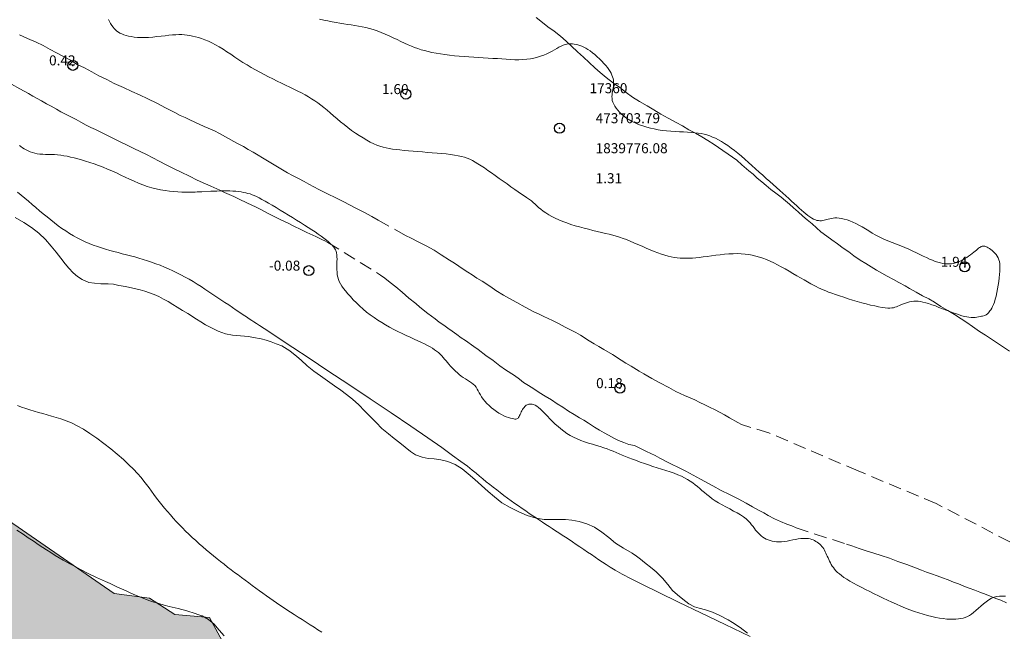
# Model space of a CAD drawing. Extents: x 472702 to 473952, y 1839380 to 1840190.
# Drawn here: x 473650 to 473748, y 1839726 to 1839787 of the extents above; entities that cross this region are included whole.
import ezdxf

# ---------------------------------------------------------------- set-up
doc = ezdxf.new("R2010")
doc.units = 0
doc.header["$MEASUREMENT"] = 0
doc.header["$PDMODE"] = 32
doc.header["$PDSIZE"] = -0.37
doc.linetypes.add('DASHED', pattern=[19.05, 12.7, -6.35])
for name, color, linetype in [('1TODAS1K', 7, 'Continuous'), ('ARBOLES', 90, 'Continuous'), ('COTA FOTOGRAMETRICA', 10, 'Continuous'), ('CURVA INTERMEDIA', 17, 'Continuous'), ('CURVA MAESTRA', 17, 'Continuous'), ('PUNTO DE CONTROL', 12, 'Continuous'), ('RIO', 7, 'Continuous'), ('TERRACERIA', 7, 'Continuous')]:
    doc.layers.add(name, color=color, linetype=linetype)
doc.styles.add('WMF-Times New Roman0', font='TIMES.TTF')
doc.linetypes.add('ZIGZAG', pattern='A,0.00254,-5.08,[131,ltypeshp.shx,S=5.08,R=0,X=-5.08,Y=0],-10.16,[131,ltypeshp.shx,S=5.08,R=180,X=5.08,Y=0],-5.08', length=20.32254)

msp = doc.modelspace()

# ---------------------------------------------------------------- hatches: boundary and pattern name
at = {"linetype": 'Continuous'}
msp.add_hatch(color=131, dxfattribs=at).paths.add_polyline_path([(473472.645, 1840153.636), (473449.75, 1840129.577), (473444.861, 1840118.349), (473440.866, 1840103.306), (473438.484, 1840097.917), (473437.618, 1840089.114), (473435.135, 1840084.89), (473428.278, 1840077.905), (473426.543, 1840072.763), (473423.561, 1840067.377), (473423.41, 1840060.97), (473418.282, 1840053.781), (473419.252, 1840046.574), (473418.495, 1840041.186), (473416.022, 1840036.244), (473411.966, 1840032.232), (473413.321, 1840023.821), (473413.089, 1840020.536), (473406.35, 1840003.757), (473401.13, 1839994.706), (473395.191, 1839978.969), (473392.244, 1839952.281), (473390.199, 1839945.966), (473392.52, 1839935.171), (473391.87, 1839926.884), (473392.53, 1839922.572), (473396.079, 1839905.945), (473398.644, 1839887.064), (473404.94, 1839871.991), (473417.516, 1839854.555), (473426.248, 1839845.68), (473436.015, 1839833.446), (473441.639, 1839828.05), (473451.096, 1839821.318), (473460.23, 1839812.264), (473464.258, 1839809.734), (473466.72, 1839809.251), (473469.334, 1839811.007), (473470.666, 1839814.904), (473471.75, 1839815.875), (473481.527, 1839815.577), (473523.644, 1839805.14), (473546.161, 1839788.506), (473556.951, 1839777.898), (473585.044, 1839758.224), (473597.454, 1839748.446), (473633.512, 1839727.77), (473637.63, 1839724.587), (473647.28, 1839717.622), (473671.755, 1839704.012), (473689.529, 1839692.145), (473712.815, 1839685.904), (473722.353, 1839680.563), (473728.456, 1839680.566), (473731.062, 1839679.719), (473740.591, 1839671.796), (473750.115, 1839668.945), (473754.532, 1839665.883), (473758.761, 1839661.597), (473765.053, 1839659.215), (473771.553, 1839653.311), (473777.151, 1839649.947), (473787.894, 1839647.467), (473790.323, 1839646.45), (473790.323, 1839665.538), (473788.738, 1839665.887), (473781.728, 1839669.449), (473778.977, 1839669.161), (473776.271, 1839667.142), (473771.116, 1839668.555), (473769.095, 1839669.96), (473767.558, 1839672.659), (473763.109, 1839673.649), (473760.915, 1839675.007), (473759.068, 1839679.047), (473757.408, 1839680.722), (473746.694, 1839686.667), (473741.439, 1839688.467), (473736.14, 1839687.947), (473731.968, 1839689.107), (473730.106, 1839690.757), (473729.159, 1839695.607), (473727.633, 1839697.288), (473724.783, 1839697.667), (473722.688, 1839695.732), (473720.147, 1839694.739), (473717.214, 1839695.299), (473710.313, 1839700.477), (473705.693, 1839701.575), (473702.741, 1839703.303), (473700.961, 1839705.373), (473699.199, 1839709.662), (473694.341, 1839710.248), (473688.136, 1839714.649), (473683.954, 1839715.954), (473674.393, 1839720.782), (473671.175, 1839722.872), (473668.851, 1839727.168), (473665.381, 1839727.48), (473662.831, 1839729.115), (473659.319, 1839729.59), (473648.747, 1839736.873), (473645.762, 1839740.059), (473640.522, 1839741.281), (473637.271, 1839746.335), (473632.182, 1839750.877), (473610.945, 1839762.416), (473598.434, 1839772.022), (473590.374, 1839776.542), (473580.075, 1839786.605), (473559.787, 1839798.967), (473544.559, 1839811.468), (473486.767, 1839835.473), (473473.345, 1839843.905), (473466.834, 1839845.228), (473457.628, 1839844.381), (473452.2, 1839844.711), (473446.454, 1839846.094), (473441.698, 1839848.372), (473434.43, 1839855.692), (473421.169, 1839866.43), (473412.971, 1839878.797), (473410.783, 1839883.1), (473407.921, 1839893.871), (473405.555, 1839907.452), (473406.132, 1839916.937), (473403.951, 1839925.47), (473404.901, 1839933.386), (473407.252, 1839940.991), (473407.396, 1839957.218), (473409.997, 1839967.818), (473410.346, 1839978.605), (473411.996, 1839983.44), (473415.492, 1839987.936), (473423.81, 1840008.517), (473427.401, 1840037.455), (473434.122, 1840064.411), (473436.91, 1840070.36), (473443.458, 1840078.806), (473446.48, 1840081.217), (473448.833, 1840085.263), (473458.76, 1840108.695), (473461.769, 1840124.383), (473466.255, 1840128.944), (473470.719, 1840137.875), (473475.259, 1840142.995), (473481.912, 1840146.423), (473486.599, 1840147.85), (473491.862, 1840148.105), (473498.786, 1840146.745), (473507.937, 1840141.601), (473511.955, 1840137.379), (473514.523, 1840132.856), (473520.61, 1840115.284), (473520.554, 1840105.498), (473521.388, 1840101.348), (473526.533, 1840094.888), (473541.155, 1840085.132), (473547.178, 1840082.702), (473562.213, 1840079.165), (473573.842, 1840079.605), (473582.61, 1840078.885), (473586.278, 1840079.434), (473604.69, 1840086.247), (473613.281, 1840088.401), (473624.478, 1840093.784), (473628.133, 1840094.124), (473629.974, 1840092.841), (473632.3, 1840088.832), (473632.626, 1840078.541), (473644.478, 1840062.897), (473652.732, 1840053.852), (473658.437, 1840049.093), (473669.119, 1840043.603), (473676.777, 1840037.88), (473684.659, 1840034.846), (473688.548, 1840034.697), (473693.529, 1840036.932), (473696.98, 1840037.463), (473716.35, 1840034.851), (473731.839, 1840032.935), (473744.225, 1840032.775), (473762.02, 1840034.119), (473771.311, 1840037.622), (473778.321, 1840042.305), (473781.696, 1840045.503), (473789.922, 1840060.108), (473790.323, 1840060.473), (473790.323, 1840079.217), (473788.068, 1840075.142), (473782.584, 1840069.469), (473777.356, 1840061.844), (473773.846, 1840058.635), (473757.486, 1840050.45), (473751.717, 1840049.446), (473737.724, 1840050.235), (473726.143, 1840047.21), (473717.922, 1840046.614), (473697.632, 1840048.101), (473687.294, 1840050.476), (473675.003, 1840054.769), (473662.506, 1840060.808), (473653.107, 1840067.545), (473650.483, 1840070.225), (473645.187, 1840079.77), (473643.295, 1840083.696), (473643.704, 1840090.091), (473645.312, 1840095.48), (473647.389, 1840098.64), (473652.109, 1840102.981), (473663.493, 1840108.848), (473675.75, 1840120.946), (473682.859, 1840129.688), (473688.141, 1840139.838), (473689.587, 1840144.472), (473691.192, 1840153.636), (473681.043, 1840153.636), (473681.007, 1840153.367), (473674.732, 1840139.309), (473666.658, 1840129.971), (473657.975, 1840122.242), (473652.372, 1840119.138), (473648.477, 1840115.525), (473624.053, 1840110.896), (473619.79, 1840109.021), (473611.728, 1840103.229), (473601.634, 1840099.106), (473591.806, 1840092.611), (473577.069, 1840087.929), (473564.368, 1840087.96), (473558.863, 1840089.026), (473552.347, 1840088.056), (473543.314, 1840090.962), (473532.968, 1840097.764), (473529.06, 1840106.181), (473529.243, 1840112.262), (473530.096, 1840121.606), (473524.203, 1840133.824), (473505.971, 1840153.636)])

# ---------------------------------------------------------------- linework, layer by layer
at = {"layer": 'ARBOLES', "color": 3, "linetype": 'ZIGZAG', "lineweight": 9, "ltscale": 0.05}
for points in [[(473748.746, 1839753.8), (473748.147, 1839754.192), (473747.553, 1839754.588), (473746.962, 1839754.995), (473746.347, 1839755.39), (473745.766, 1839755.767), (473745.05, 1839756.272), (473744.49, 1839756.651), (473743.921, 1839757.037), (473743.245, 1839757.471), (473742.598, 1839757.866), (473741.9, 1839758.272), (473741.258, 1839758.688), (473740.69, 1839759.026), (473740.076, 1839759.341), (473739.422, 1839759.701), (473738.769, 1839760.061), (473738.334, 1839760.315), (473737.705, 1839760.664), (473737.158, 1839760.972), (473736.526, 1839761.306), (473736, 1839761.583), (473735.48, 1839761.89), (473734.939, 1839762.229), (473734.405, 1839762.571), (473733.831, 1839762.905), (473733.213, 1839763.311), (473732.694, 1839763.735), (473732.143, 1839764.102), (473731.563, 1839764.511), (473731.006, 1839764.932), (473730.497, 1839765.296), (473729.912, 1839765.738), (473729.472, 1839766.131), (473729.045, 1839766.533), (473728.542, 1839766.932), (473728.09, 1839767.291), (473727.632, 1839767.724), (473727.19, 1839768.134), (473726.786, 1839768.493), (473726.362, 1839768.83), (473725.949, 1839769.197), (473725.404, 1839769.594), (473724.896, 1839769.969), (473724.443, 1839770.348), (473724.005, 1839770.72), (473723.549, 1839771.084), (473723.129, 1839771.473), (473722.699, 1839771.806), (473722.02, 1839772.421), (473721.512, 1839772.901), (473719.265, 1839774.456), (473718.614, 1839774.852), (473718.021, 1839775.227), (473717.374, 1839775.591), (473716.722, 1839775.929), (473716.079, 1839776.319), (473715.453, 1839776.657), (473714.643, 1839777.085), (473713.92, 1839777.5), (473713.238, 1839777.903), (473712.548, 1839778.323), (473711.807, 1839778.753), (473711.082, 1839779.185), (473710.448, 1839779.647), (473709.82, 1839780.14), (473709.201, 1839780.595), (473708.464, 1839781.157), (473707.873, 1839781.648), (473707.334, 1839782.108), (473706.764, 1839782.653), (473706.192, 1839783.184), (473705.592, 1839783.714), (473705, 1839784.28), (473704.467, 1839784.797), (473703.898, 1839785.268), (473703.263, 1839785.779), (473702.642, 1839786.223), (473702.094, 1839786.637), (473701.484, 1839787.137)], [(473649.442, 1839767.155), (473650.299, 1839766.665), (473651.058, 1839766.163), (473651.803, 1839765.584), (473652.441, 1839764.95), (473653.022, 1839764.296), (473653.51, 1839763.687), (473653.993, 1839763.104), (473654.411, 1839762.54), (473654.798, 1839762.094), (473655.21, 1839761.642), (473655.639, 1839761.246), (473656.109, 1839760.953), (473656.781, 1839760.664), (473657.358, 1839760.595), (473657.998, 1839760.525), (473658.714, 1839760.542), (473659.233, 1839760.479), (473659.787, 1839760.372), (473660.443, 1839760.246), (473661.176, 1839760.104), (473661.902, 1839759.927), (473662.393, 1839759.801), (473663.307, 1839759.47), (473663.79, 1839759.271), (473664.253, 1839759.001), (473664.7, 1839758.755), (473665.177, 1839758.472), (473665.623, 1839758.195), (473666.13, 1839757.874), (473666.664, 1839757.553), (473667.534, 1839756.992), (473667.975, 1839756.716), (473668.431, 1839756.436), (473668.896, 1839756.198), (473669.71, 1839755.791), (473670.423, 1839755.542), (473671.135, 1839755.405), (473671.923, 1839755.328), (473672.723, 1839755.258), (473673.225, 1839755.162), (473673.989, 1839755.014), (473674.49, 1839754.886), (473674.993, 1839754.736), (473675.513, 1839754.54), (473676.051, 1839754.325), (473676.864, 1839753.828), (473677.573, 1839753.26), (473677.987, 1839752.899), (473678.599, 1839752.319), (473678.605, 1839752.314)], [(473678.605, 1839752.314), (473679.257, 1839751.793), (473679.931, 1839751.318), (473680.624, 1839750.828), (473681.333, 1839750.346), (473681.961, 1839749.906), (473682.527, 1839749.478), (473683.121, 1839749.002), (473683.749, 1839748.429), (473684.334, 1839747.822), (473684.902, 1839747.266), (473685.481, 1839746.66), (473686.055, 1839746.077), (473686.723, 1839745.544), (473687.281, 1839745.075), (473687.851, 1839744.641), (473688.384, 1839744.208), (473688.908, 1839743.783), (473689.412, 1839743.447), (473690.086, 1839743.195), (473690.666, 1839743.083), (473691.282, 1839743.028), (473691.932, 1839742.924), (473692.635, 1839742.767), (473693.376, 1839742.476), (473694.07, 1839742.049), (473694.676, 1839741.55), (473695.343, 1839740.959), (473696.014, 1839740.357), (473696.674, 1839739.783), (473697.322, 1839739.228), (473698.055, 1839738.645), (473698.886, 1839738.161), (473699.732, 1839737.721), (473700.573, 1839737.368), (473701.46, 1839737.117), (473702.283, 1839736.974), (473703.023, 1839736.954), (473703.72, 1839736.985), (473704.389, 1839736.983), (473705.046, 1839736.915), (473705.758, 1839736.778), (473706.524, 1839736.529), (473707.284, 1839736.197), (473708.03, 1839735.713), (473708.725, 1839735.18), (473709.409, 1839734.618), (473710.181, 1839734.102), (473711.062, 1839733.598), (473711.495, 1839733.307), (473711.906, 1839733.015), (473712.306, 1839732.688), (473713.063, 1839732.069), (473713.471, 1839731.73), (473714.098, 1839731.093), (473714.63, 1839730.459), (473715.093, 1839729.886), (473715.579, 1839729.426), (473716.133, 1839728.995), (473716.723, 1839728.525), (473717.272, 1839728.228), (473717.767, 1839728.122), (473718.4, 1839727.931), (473719.083, 1839727.693), (473719.822, 1839727.365), (473720.641, 1839726.952), (473721.094, 1839726.684), (473721.86, 1839726.164), (473722.595, 1839725.618)], [(473670.31, 1839725.335), (473669.817, 1839725.903), (473669.779, 1839725.947), (473669.289, 1839726.52), (473668.743, 1839726.971), (473668.095, 1839727.329), (473668.035, 1839727.351), (473667.416, 1839727.583), (473666.59, 1839727.848), (473665.711, 1839728.06), (473664.802, 1839728.283), (473664.297, 1839728.418), (473663.782, 1839728.559), (473663.571, 1839728.63), (473663.293, 1839728.723), (473662.771, 1839728.887), (473661.87, 1839729.231), (473661.672, 1839729.319), (473660.994, 1839729.623), (473660.523, 1839729.825), (473659.646, 1839730.212), (473658.905, 1839730.557), (473658.433, 1839730.786), (473657.562, 1839731.177), (473656.779, 1839731.551), (473656.033, 1839731.929), (473655.588, 1839732.158), (473655.144, 1839732.393), (473654.892, 1839732.53), (473654.225, 1839732.894), (473653.428, 1839733.361), (473652.992, 1839733.663), (473652.561, 1839733.938), (473651.824, 1839734.415), (473651.218, 1839734.829), (473650.722, 1839735.127), (473650.213, 1839735.49), (473649.594, 1839735.892)]]:
    msp.add_lwpolyline(points, dxfattribs=at)
at = {"layer": 'COTA FOTOGRAMETRICA'}
for p in [(473655.196, 1839782.365, 0.42), (473688.459, 1839779.489, 1.599), (473678.755, 1839761.846, -0.081), (473744.273, 1839762.226, 1.944), (473709.841, 1839750.098, 0.18)]:
    msp.add_point(p, dxfattribs=at)
at = {"layer": 'CURVA INTERMEDIA', "color": 17, "linetype": 'Continuous', "lineweight": 9, "elevation": 1.025}
for points in [[(473700.989, 1839768.819), (473700.515, 1839769.148), (473700.284, 1839769.308), (473700.004, 1839769.502), (473699.683, 1839769.726), (473699.33, 1839769.972), (473698.954, 1839770.235), (473698.564, 1839770.509), (473698.169, 1839770.789), (473697.775, 1839771.069), (473697.388, 1839771.344), (473697.011, 1839771.612), (473696.646, 1839771.868), (473696.297, 1839772.109), (473695.966, 1839772.33), (473695.658, 1839772.529), (473695.373, 1839772.702), (473695.105, 1839772.852), (473694.842, 1839772.98), (473694.578, 1839773.09), (473694.302, 1839773.184), (473694.004, 1839773.265), (473693.677, 1839773.335), (473693.312, 1839773.398), (473692.914, 1839773.454), (473692.488, 1839773.504), (473692.038, 1839773.55), (473691.572, 1839773.592), (473691.094, 1839773.632), (473690.611, 1839773.67), (473690.127, 1839773.708), (473689.647, 1839773.746), (473689.176, 1839773.784), (473688.719, 1839773.823), (473688.281, 1839773.863), (473687.866, 1839773.905), (473687.478, 1839773.948), (473687.122, 1839773.994), (473686.79, 1839774.046), (473686.475, 1839774.108), (473686.17, 1839774.183), (473685.867, 1839774.276), (473685.559, 1839774.391), (473685.238, 1839774.53), (473684.899, 1839774.697), (473684.542, 1839774.891), (473684.174, 1839775.107), (473683.798, 1839775.344), (473683.417, 1839775.599), (473683.037, 1839775.868), (473682.66, 1839776.15), (473682.292, 1839776.44), (473681.932, 1839776.735), (473681.58, 1839777.031), (473681.237, 1839777.325), (473680.903, 1839777.611), (473680.578, 1839777.886), (473680.261, 1839778.146), (473679.953, 1839778.388), (473679.65, 1839778.614), (473679.346, 1839778.826), (473679.037, 1839779.029), (473678.719, 1839779.224), (473678.387, 1839779.415), (473678.036, 1839779.604), (473677.664, 1839779.795), (473677.272, 1839779.988), (473676.865, 1839780.184), (473676.445, 1839780.383), (473676.017, 1839780.586), (473675.583, 1839780.793), (473675.149, 1839781.005), (473674.716, 1839781.221), (473674.285, 1839781.443), (473673.858, 1839781.672), (473673.433, 1839781.907), (473673.012, 1839782.15), (473672.595, 1839782.4), (473672.182, 1839782.659), (473671.773, 1839782.926), (473671.368, 1839783.197), (473670.97, 1839783.467), (473670.577, 1839783.73), (473670.191, 1839783.982), (473669.812, 1839784.217), (473669.441, 1839784.43), (473669.079, 1839784.617), (473668.726, 1839784.78), (473668.383, 1839784.919), (473668.053, 1839785.038), (473667.735, 1839785.138), (473667.43, 1839785.221), (473667.141, 1839785.289), (473666.866, 1839785.345), (473666.6, 1839785.388), (473666.336, 1839785.418), (473666.066, 1839785.435), (473665.783, 1839785.439), (473665.481, 1839785.43), (473665.151, 1839785.408), (473664.79, 1839785.372), (473664.403, 1839785.329), (473663.998, 1839785.281), (473663.584, 1839785.233), (473663.168, 1839785.191), (473662.76, 1839785.158), (473662.366, 1839785.14), (473661.995, 1839785.139), (473661.647, 1839785.156), (473661.324, 1839785.187), (473661.024, 1839785.232), (473660.749, 1839785.287), (473660.499, 1839785.352), (473660.274, 1839785.424), (473660.074, 1839785.502), (473659.896, 1839785.588), (473659.736, 1839785.682), (473659.591, 1839785.788), (473659.456, 1839785.907), (473659.329, 1839786.042), (473659.206, 1839786.193), (473659.084, 1839786.363), (473658.964, 1839786.547), (473658.848, 1839786.74), (473658.737, 1839786.937)], [(473679.83, 1839786.973), (473680.256, 1839786.886), (473680.673, 1839786.804), (473681.081, 1839786.727), (473681.479, 1839786.655), (473681.87, 1839786.587), (473682.253, 1839786.523), (473682.628, 1839786.461), (473682.998, 1839786.401), (473683.363, 1839786.341), (473683.724, 1839786.28), (473684.085, 1839786.212), (473684.448, 1839786.135), (473684.815, 1839786.045), (473685.19, 1839785.938), (473685.575, 1839785.81), (473685.971, 1839785.66), (473686.374, 1839785.492), (473686.779, 1839785.311), (473687.182, 1839785.124), (473687.578, 1839784.936), (473687.96, 1839784.753), (473688.326, 1839784.581), (473688.67, 1839784.424), (473689, 1839784.282), (473689.321, 1839784.154), (473689.642, 1839784.038), (473689.969, 1839783.932), (473690.31, 1839783.835), (473690.673, 1839783.745), (473691.062, 1839783.66), (473691.475, 1839783.582), (473691.91, 1839783.509), (473692.362, 1839783.442), (473692.827, 1839783.382), (473693.302, 1839783.329), (473693.782, 1839783.282), (473694.265, 1839783.242), (473694.749, 1839783.208), (473695.232, 1839783.177), (473695.713, 1839783.149), (473696.191, 1839783.122), (473696.664, 1839783.095), (473697.13, 1839783.065), (473697.59, 1839783.033), (473698.041, 1839783), (473698.483, 1839782.97), (473698.915, 1839782.946), (473699.336, 1839782.931), (473699.746, 1839782.929), (473700.143, 1839782.943), (473700.527, 1839782.975), (473700.896, 1839783.025), (473701.252, 1839783.091), (473701.592, 1839783.173), (473701.917, 1839783.27), (473702.225, 1839783.38), (473702.518, 1839783.501), (473702.793, 1839783.633), (473703.052, 1839783.771), (473703.297, 1839783.909), (473703.529, 1839784.043), (473703.749, 1839784.168), (473703.959, 1839784.279), (473704.161, 1839784.371), (473704.355, 1839784.439), (473704.543, 1839784.486), (473704.727, 1839784.512), (473704.907, 1839784.52), (473705.087, 1839784.512), (473705.267, 1839784.49), (473705.448, 1839784.456), (473705.633, 1839784.411), (473705.822, 1839784.353), (473706.016, 1839784.281), (473706.216, 1839784.192), (473706.423, 1839784.085), (473706.637, 1839783.957), (473706.86, 1839783.805), (473707.092, 1839783.63), (473707.329, 1839783.435), (473707.565, 1839783.225), (473707.797, 1839783.006), (473708.02, 1839782.782), (473708.229, 1839782.558), (473708.419, 1839782.341), (473708.586, 1839782.134), (473708.731, 1839781.937), (473708.854, 1839781.748), (473708.956, 1839781.567), (473709.039, 1839781.392), (473709.104, 1839781.222), (473709.151, 1839781.057), (473709.182, 1839780.894), (473709.198, 1839780.732), (473709.201, 1839780.572), (473709.194, 1839780.412), (473709.178, 1839780.252), (473709.155, 1839780.09), (473709.127, 1839779.926), (473709.097, 1839779.758), (473709.068, 1839779.588), (473709.047, 1839779.414), (473709.038, 1839779.236), (473709.046, 1839779.054), (473709.076, 1839778.867), (473709.133, 1839778.674), (473709.22, 1839778.478), (473709.335, 1839778.279), (473709.473, 1839778.08), (473709.628, 1839777.886), (473709.797, 1839777.698), (473709.974, 1839777.519), (473710.155, 1839777.354), (473710.337, 1839777.203), (473710.521, 1839777.066), (473710.713, 1839776.94), (473710.914, 1839776.823), (473711.131, 1839776.712), (473711.365, 1839776.604), (473711.621, 1839776.498), (473711.902, 1839776.392), (473712.208, 1839776.287), (473712.537, 1839776.186), (473712.887, 1839776.091), (473713.258, 1839776.004), (473713.648, 1839775.928), (473714.056, 1839775.864), (473714.479, 1839775.814), (473714.912, 1839775.777), (473715.347, 1839775.748), (473715.779, 1839775.725), (473716.2, 1839775.705), (473716.602, 1839775.684), (473716.981, 1839775.661), (473717.329, 1839775.631), (473717.653, 1839775.592), (473717.956, 1839775.543), (473718.245, 1839775.482), (473718.525, 1839775.406), (473718.803, 1839775.313), (473719.085, 1839775.202), (473719.374, 1839775.07), (473719.672, 1839774.918), (473719.978, 1839774.745), (473720.292, 1839774.551), (473720.614, 1839774.337), (473720.942, 1839774.103), (473721.276, 1839773.848), (473721.617, 1839773.573), (473721.963, 1839773.281), (473722.313, 1839772.977), (473722.666, 1839772.662), (473723.022, 1839772.342), (473723.379, 1839772.019), (473723.737, 1839771.697), (473724.095, 1839771.379), (473724.45, 1839771.065), (473724.802, 1839770.758), (473725.146, 1839770.456), (473725.483, 1839770.16), (473725.808, 1839769.871), (473726.121, 1839769.588), (473726.421, 1839769.313), (473726.706, 1839769.047), (473726.979, 1839768.79), (473727.24, 1839768.543), (473727.491, 1839768.309), (473727.732, 1839768.087), (473727.965, 1839767.88), (473728.19, 1839767.688), (473728.407, 1839767.513), (473728.616, 1839767.355), (473728.816, 1839767.216), (473729.007, 1839767.097), (473729.188, 1839767), (473729.359, 1839766.925), (473729.52, 1839766.873), (473729.672, 1839766.842), (473729.817, 1839766.829), (473729.957, 1839766.832), (473730.093, 1839766.848), (473730.228, 1839766.875), (473730.363, 1839766.909), (473730.5, 1839766.949)], [(473746.276, 1839757.365), (473746.057, 1839757.309), (473745.95, 1839757.282), (473745.82, 1839757.251), (473745.668, 1839757.221), (473745.499, 1839757.193), (473745.314, 1839757.172), (473745.117, 1839757.161), (473744.912, 1839757.163), (473744.699, 1839757.182), (473744.477, 1839757.216), (473744.243, 1839757.267), (473743.995, 1839757.334), (473743.728, 1839757.416), (473743.44, 1839757.514), (473743.129, 1839757.627), (473742.793, 1839757.755), (473742.438, 1839757.893), (473742.073, 1839758.035), (473741.706, 1839758.177), (473741.345, 1839758.314), (473740.998, 1839758.44), (473740.674, 1839758.55), (473740.378, 1839758.64), (473740.107, 1839758.71), (473739.859, 1839758.759), (473739.626, 1839758.789), (473739.406, 1839758.8), (473739.192, 1839758.792), (473738.982, 1839758.766), (473738.77, 1839758.723), (473738.559, 1839758.666), (473738.351, 1839758.599), (473738.149, 1839758.525), (473737.956, 1839758.448), (473737.774, 1839758.371), (473737.606, 1839758.3), (473737.453, 1839758.236), (473737.306, 1839758.182), (473737.157, 1839758.14), (473736.995, 1839758.111), (473736.811, 1839758.098), (473736.595, 1839758.102), (473736.336, 1839758.126), (473736.029, 1839758.169), (473735.678, 1839758.232), (473735.291, 1839758.312), (473734.875, 1839758.406), (473734.437, 1839758.514), (473733.986, 1839758.633), (473733.529, 1839758.761), (473733.073, 1839758.896), (473732.625, 1839759.035), (473732.189, 1839759.177), (473731.771, 1839759.317), (473731.378, 1839759.454), (473731.014, 1839759.585), (473730.685, 1839759.706), (473730.395, 1839759.818), (473730.134, 1839759.923), (473729.893, 1839760.028), (473729.659, 1839760.136), (473729.422, 1839760.254), (473729.171, 1839760.386), (473728.896, 1839760.538), (473728.587, 1839760.714), (473728.249, 1839760.91), (473727.887, 1839761.121), (473727.508, 1839761.342), (473727.119, 1839761.568), (473726.726, 1839761.794), (473726.335, 1839762.015), (473725.951, 1839762.226), (473725.574, 1839762.425), (473725.204, 1839762.612), (473724.839, 1839762.785), (473724.479, 1839762.942), (473724.122, 1839763.082), (473723.767, 1839763.204), (473723.414, 1839763.307), (473723.058, 1839763.391), (473722.699, 1839763.456), (473722.331, 1839763.503), (473721.954, 1839763.531), (473721.562, 1839763.542), (473721.155, 1839763.535), (473720.729, 1839763.512), (473720.291, 1839763.475), (473719.847, 1839763.428), (473719.404, 1839763.375), (473718.967, 1839763.319), (473718.544, 1839763.263), (473718.142, 1839763.212), (473717.766, 1839763.168), (473717.412, 1839763.132), (473717.078, 1839763.106), (473716.76, 1839763.088), (473716.453, 1839763.081), (473716.155, 1839763.085), (473715.86, 1839763.099), (473715.567, 1839763.125), (473715.27, 1839763.165), (473714.967, 1839763.219), (473714.656, 1839763.289), (473714.331, 1839763.377), (473713.992, 1839763.484), (473713.633, 1839763.613), (473713.254, 1839763.762), (473712.858, 1839763.928), (473712.454, 1839764.104), (473712.045, 1839764.285), (473711.639, 1839764.465), (473711.241, 1839764.638), (473710.859, 1839764.798), (473710.495, 1839764.941), (473710.146, 1839765.068), (473709.804, 1839765.182), (473709.464, 1839765.287), (473709.119, 1839765.385), (473708.762, 1839765.479), (473708.387, 1839765.573), (473707.989, 1839765.669), (473707.572, 1839765.768), (473707.141, 1839765.871), (473706.7, 1839765.979), (473706.254, 1839766.092), (473705.81, 1839766.212), (473705.371, 1839766.338), (473704.943, 1839766.472), (473704.528, 1839766.614), (473704.128, 1839766.764), (473703.745, 1839766.92), (473703.382, 1839767.084), (473703.04, 1839767.255), (473702.721, 1839767.434), (473702.427, 1839767.618), (473702.159, 1839767.804), (473701.919, 1839767.987), (473701.706, 1839768.161), (473701.522, 1839768.321), (473700.989, 1839768.819)], [(473730.5, 1839766.949), (473730.641, 1839766.991), (473730.79, 1839767.031), (473730.949, 1839767.066), (473731.121, 1839767.093), (473731.309, 1839767.109), (473731.514, 1839767.109), (473731.74, 1839767.092), (473731.984, 1839767.055), (473732.245, 1839766.999), (473732.52, 1839766.922), (473732.806, 1839766.824), (473733.102, 1839766.704), (473733.404, 1839766.561), (473733.713, 1839766.396), (473734.028, 1839766.213), (473734.352, 1839766.016), (473734.688, 1839765.811), (473735.037, 1839765.603), (473735.402, 1839765.395), (473735.784, 1839765.195), (473736.186, 1839765.005), (473736.602, 1839764.824), (473737.027, 1839764.65), (473737.455, 1839764.481), (473737.881, 1839764.314), (473738.299, 1839764.147), (473738.703, 1839763.979), (473739.088, 1839763.807), (473739.456, 1839763.634), (473739.805, 1839763.464), (473740.139, 1839763.3), (473740.457, 1839763.145), (473740.761, 1839763.003), (473741.051, 1839762.878), (473741.329, 1839762.772), (473741.595, 1839762.685), (473741.85, 1839762.617), (473742.093, 1839762.567), (473742.326, 1839762.534), (473742.549, 1839762.519), (473742.762, 1839762.519), (473742.965, 1839762.535), (473743.162, 1839762.567), (473743.352, 1839762.613), (473743.539, 1839762.674), (473743.724, 1839762.748), (473743.909, 1839762.835), (473744.095, 1839762.936), (473744.284, 1839763.048), (473744.474, 1839763.169), (473744.661, 1839763.296), (473744.842, 1839763.425), (473745.015, 1839763.554), (473745.175, 1839763.678), (473745.32, 1839763.795), (473745.448, 1839763.901), (473745.561, 1839763.996), (473745.662, 1839764.079), (473745.755, 1839764.149), (473745.841, 1839764.206), (473745.925, 1839764.25), (473746.01, 1839764.279), (473746.098, 1839764.293), (473746.191, 1839764.292), (473746.289, 1839764.276), (473746.393, 1839764.245), (473746.503, 1839764.198), (473746.621, 1839764.136), (473746.746, 1839764.057), (473746.879, 1839763.964), (473747.017, 1839763.855), (473747.154, 1839763.732), (473747.287, 1839763.596), (473747.411, 1839763.448), (473747.522, 1839763.288), (473747.615, 1839763.119), (473747.688, 1839762.939), (473747.74, 1839762.746), (473747.774, 1839762.537), (473747.791, 1839762.308), (473747.792, 1839762.056), (473747.78, 1839761.777), (473747.755, 1839761.469), (473747.72, 1839761.129), (473747.674, 1839760.767), (473747.62, 1839760.393), (473747.558, 1839760.017), (473747.488, 1839759.65), (473747.412, 1839759.303), (473747.33, 1839758.986), (473747.244, 1839758.708), (473747.155, 1839758.467), (473747.064, 1839758.261), (473746.973, 1839758.086), (473746.884, 1839757.938), (473746.799, 1839757.815), (473746.717, 1839757.714), (473746.643, 1839757.63), (473746.575, 1839757.563), (473746.513, 1839757.51), (473746.459, 1839757.469), (473746.412, 1839757.438), (473746.276, 1839757.365)]]:
    msp.add_lwpolyline(points, dxfattribs=at)
at = {"layer": 'CURVA MAESTRA', "color": 17, "linetype": 'Continuous', "lineweight": 13, "elevation": 0.065}
for points in [[(473668.073, 1839769.72), (473667.615, 1839769.706), (473667.392, 1839769.699), (473667.119, 1839769.693), (473666.804, 1839769.689), (473666.453, 1839769.691), (473666.073, 1839769.7), (473665.671, 1839769.719), (473665.253, 1839769.749), (473664.827, 1839769.794), (473664.393, 1839769.854), (473663.953, 1839769.93), (473663.511, 1839770.024), (473663.066, 1839770.136), (473662.621, 1839770.267), (473662.177, 1839770.418), (473661.737, 1839770.59), (473661.298, 1839770.778), (473660.86, 1839770.979), (473660.422, 1839771.187), (473659.984, 1839771.397), (473659.543, 1839771.606), (473659.098, 1839771.808), (473658.651, 1839772), (473658.202, 1839772.18), (473657.756, 1839772.349), (473657.316, 1839772.506), (473656.885, 1839772.652), (473656.467, 1839772.785), (473656.064, 1839772.908), (473655.68, 1839773.018), (473655.313, 1839773.116), (473654.961, 1839773.201), (473654.622, 1839773.274), (473654.293, 1839773.335), (473653.973, 1839773.382), (473653.659, 1839773.416), (473653.35, 1839773.438), (473653.046, 1839773.451), (473652.749, 1839773.459), (473652.458, 1839773.467), (473652.176, 1839773.479), (473651.903, 1839773.499), (473651.64, 1839773.532), (473651.389, 1839773.581), (473651.149, 1839773.645), (473650.922, 1839773.723), (473650.709, 1839773.813), (473650.508, 1839773.912), (473650.323, 1839774.019), (473650.152, 1839774.133), (473649.996, 1839774.251), (473649.852, 1839774.37)], [(473649.644, 1839769.674), (473650.018, 1839769.38), (473650.39, 1839769.081), (473650.761, 1839768.775), (473651.132, 1839768.465), (473651.501, 1839768.153), (473651.87, 1839767.839), (473652.238, 1839767.527), (473652.608, 1839767.218), (473652.978, 1839766.916), (473653.35, 1839766.622), (473653.723, 1839766.339), (473654.099, 1839766.068), (473654.478, 1839765.811), (473654.86, 1839765.567), (473655.246, 1839765.337), (473655.634, 1839765.121), (473656.027, 1839764.919), (473656.424, 1839764.732), (473656.825, 1839764.56), (473657.23, 1839764.401), (473657.638, 1839764.255), (473658.048, 1839764.118), (473658.461, 1839763.991), (473658.874, 1839763.87), (473659.288, 1839763.756), (473659.702, 1839763.646), (473660.116, 1839763.538), (473660.531, 1839763.43), (473660.947, 1839763.321), (473661.364, 1839763.209), (473661.784, 1839763.091), (473662.206, 1839762.967), (473662.63, 1839762.833), (473663.056, 1839762.69), (473663.483, 1839762.538), (473663.909, 1839762.377), (473664.333, 1839762.206), (473664.753, 1839762.025), (473665.17, 1839761.835), (473665.582, 1839761.635), (473665.989, 1839761.425), (473666.393, 1839761.207), (473666.793, 1839760.98), (473667.192, 1839760.746), (473667.591, 1839760.504), (473667.989, 1839760.254), (473668.387, 1839759.999), (473668.786, 1839759.738), (473669.183, 1839759.474), (473669.58, 1839759.208), (473669.974, 1839758.941), (473670.365, 1839758.675), (473670.753, 1839758.412), (473671.135, 1839758.153), (473671.508, 1839757.901), (473671.866, 1839757.661), (473672.205, 1839757.434), (473672.52, 1839757.226), (473672.804, 1839757.038), (473673.054, 1839756.875), (473673.276, 1839756.732), (473673.519, 1839756.577), (473673.843, 1839756.368), (473674.309, 1839756.064), (473674.978, 1839755.625), (473675.911, 1839755.009), (473677.167, 1839754.177), (473678.781, 1839753.105), (473680.674, 1839751.844), (473682.741, 1839750.463), (473684.878, 1839749.031), (473686.978, 1839747.616), (473688.937, 1839746.289), (473690.65, 1839745.117), (473692.037, 1839744.154), (473693.124, 1839743.383), (473693.96, 1839742.773), (473694.596, 1839742.292), (473695.083, 1839741.908), (473695.472, 1839741.59), (473695.813, 1839741.304), (473696.148, 1839741.026), (473696.486, 1839740.749), (473696.828, 1839740.473), (473697.174, 1839740.199), (473697.524, 1839739.925), (473697.878, 1839739.653), (473698.237, 1839739.382), (473698.602, 1839739.113), (473698.969, 1839738.846), (473699.337, 1839738.582), (473699.704, 1839738.322), (473700.068, 1839738.069), (473700.427, 1839737.821), (473700.779, 1839737.581), (473701.123, 1839737.35), (473701.458, 1839737.126), (473701.788, 1839736.907), (473702.113, 1839736.693), (473702.436, 1839736.482), (473702.757, 1839736.272), (473703.08, 1839736.062), (473703.404, 1839735.85), (473703.732, 1839735.636), (473704.065, 1839735.418), (473704.403, 1839735.195), (473704.749, 1839734.966), (473705.103, 1839734.731), (473705.466, 1839734.487), (473705.839, 1839734.236), (473706.219, 1839733.978), (473706.603, 1839733.717), (473706.986, 1839733.456), (473707.365, 1839733.197), (473707.736, 1839732.944), (473708.095, 1839732.698), (473708.451, 1839732.459), (473708.853, 1839732.202), (473709.363, 1839731.899), (473710.043, 1839731.521), (473710.956, 1839731.041), (473712.161, 1839730.429), (473713.722, 1839729.658), (473715.67, 1839728.712), (473717.918, 1839727.632), (473720.348, 1839726.472), (473722.844, 1839725.286)], [(473684.18, 1839758.008), (473683.836, 1839758.317), (473683.507, 1839758.63), (473683.197, 1839758.942), (473682.909, 1839759.248), (473682.648, 1839759.54), (473682.416, 1839759.815), (473682.217, 1839760.069), (473682.048, 1839760.304), (473681.91, 1839760.528), (473681.798, 1839760.747), (473681.71, 1839760.966), (473681.646, 1839761.191), (473681.602, 1839761.429), (473681.576, 1839761.684), (473681.564, 1839761.95), (473681.562, 1839762.222), (473681.566, 1839762.492), (473681.571, 1839762.755), (473681.574, 1839763.004), (473681.571, 1839763.232), (473681.557, 1839763.434), (473681.529, 1839763.615), (473681.486, 1839763.779), (473681.423, 1839763.932), (473681.339, 1839764.08), (473681.231, 1839764.226), (473681.096, 1839764.379), (473680.932, 1839764.54), (473680.739, 1839764.712), (473680.52, 1839764.893), (473680.274, 1839765.084), (473680.003, 1839765.284), (473679.708, 1839765.493), (473679.391, 1839765.71), (473679.052, 1839765.935), (473678.695, 1839766.167), (473678.321, 1839766.405), (473677.933, 1839766.649), (473677.535, 1839766.896), (473677.129, 1839767.146), (473676.717, 1839767.399), (473676.303, 1839767.652), (473675.892, 1839767.902), (473675.489, 1839768.145), (473675.1, 1839768.378), (473674.73, 1839768.595), (473674.386, 1839768.793), (473674.072, 1839768.969), (473673.792, 1839769.119), (473673.541, 1839769.245), (473673.312, 1839769.35), (473673.097, 1839769.437), (473672.889, 1839769.51), (473672.681, 1839769.571), (473672.466, 1839769.623), (473672.237, 1839769.67), (473671.993, 1839769.71), (473671.734, 1839769.745), (473671.461, 1839769.773), (473671.174, 1839769.795), (473670.873, 1839769.809), (473670.557, 1839769.817), (473670.23, 1839769.817), (473669.897, 1839769.811), (473669.57, 1839769.801), (473669.258, 1839769.788), (473668.97, 1839769.773), (473668.073, 1839769.72)], [(473748.348, 1839729.294), (473748.048, 1839729.323), (473747.763, 1839729.321), (473747.489, 1839729.286), (473747.222, 1839729.213), (473746.956, 1839729.099), (473746.689, 1839728.944), (473746.421, 1839728.755), (473746.156, 1839728.544), (473745.895, 1839728.32), (473745.642, 1839728.095), (473745.399, 1839727.88), (473745.168, 1839727.686), (473744.95, 1839727.52), (473744.743, 1839727.383), (473744.539, 1839727.271), (473744.334, 1839727.183), (473744.123, 1839727.115), (473743.9, 1839727.065), (473743.66, 1839727.03), (473743.398, 1839727.008), (473743.114, 1839726.999), (473742.809, 1839727.004), (473742.483, 1839727.024), (473742.137, 1839727.06), (473741.771, 1839727.112), (473741.387, 1839727.181), (473740.985, 1839727.268), (473740.568, 1839727.372), (473740.138, 1839727.492), (473739.698, 1839727.628), (473739.252, 1839727.777), (473738.802, 1839727.939), (473738.351, 1839728.113), (473737.901, 1839728.298), (473737.453, 1839728.493), (473737.007, 1839728.695), (473736.562, 1839728.904), (473736.119, 1839729.118), (473735.677, 1839729.335), (473735.235, 1839729.553), (473734.796, 1839729.772), (473734.363, 1839729.989), (473733.942, 1839730.204), (473733.539, 1839730.415), (473733.159, 1839730.62), (473732.808, 1839730.818), (473732.49, 1839731.008), (473732.212, 1839731.188), (473731.969, 1839731.36), (473731.758, 1839731.526), (473731.575, 1839731.688), (473731.416, 1839731.846), (473731.277, 1839732.004), (473731.155, 1839732.162), (473731.044, 1839732.322), (473730.945, 1839732.483), (473730.854, 1839732.646), (473730.771, 1839732.809), (473730.694, 1839732.971), (473730.622, 1839733.132), (473730.552, 1839733.291), (473730.483, 1839733.447), (473730.414, 1839733.6), (473730.342, 1839733.748), (473730.268, 1839733.891), (473730.188, 1839734.029), (473730.101, 1839734.16), (473730.007, 1839734.285), (473729.903, 1839734.401), (473729.79, 1839734.51), (473729.669, 1839734.61), (473729.542, 1839734.702), (473729.41, 1839734.785), (473729.273, 1839734.859), (473729.133, 1839734.924), (473728.991, 1839734.979), (473728.842, 1839735.023), (473728.686, 1839735.056), (473728.517, 1839735.077), (473728.332, 1839735.085), (473728.129, 1839735.079), (473727.904, 1839735.058), (473727.655, 1839735.022), (473727.386, 1839734.976), (473727.104, 1839734.923), (473726.815, 1839734.869), (473726.526, 1839734.819), (473726.241, 1839734.778), (473725.968, 1839734.75), (473725.711, 1839734.739), (473725.47, 1839734.745), (473725.244, 1839734.769), (473725.031, 1839734.808), (473724.83, 1839734.862), (473724.64, 1839734.931), (473724.459, 1839735.013), (473724.285, 1839735.108), (473724.119, 1839735.216), (473723.96, 1839735.335), (473723.808, 1839735.465), (473723.663, 1839735.606), (473723.524, 1839735.757), (473723.392, 1839735.918), (473723.264, 1839736.087), (473723.134, 1839736.264), (473722.995, 1839736.448), (473722.838, 1839736.637), (473722.656, 1839736.829), (473722.442, 1839737.025), (473722.187, 1839737.223), (473721.886, 1839737.421), (473721.548, 1839737.62), (473721.185, 1839737.819), (473720.806, 1839738.02), (473720.424, 1839738.222), (473720.049, 1839738.426), (473719.692, 1839738.632), (473719.363, 1839738.839), (473719.06, 1839739.048), (473718.779, 1839739.256), (473718.517, 1839739.464), (473718.269, 1839739.669), (473718.032, 1839739.871), (473717.801, 1839740.069), (473717.574, 1839740.262), (473717.345, 1839740.449), (473717.108, 1839740.631), (473716.858, 1839740.806), (473716.59, 1839740.976), (473716.299, 1839741.139), (473715.979, 1839741.295), (473715.628, 1839741.445), (473715.248, 1839741.59), (473714.846, 1839741.73), (473714.427, 1839741.868), (473713.997, 1839742.005), (473713.562, 1839742.142), (473713.128, 1839742.28), (473712.699, 1839742.421), (473712.279, 1839742.563), (473711.87, 1839742.707), (473711.475, 1839742.851), (473711.095, 1839742.994), (473710.732, 1839743.136), (473710.391, 1839743.274), (473710.07, 1839743.41), (473709.765, 1839743.541), (473709.468, 1839743.67), (473709.173, 1839743.794), (473708.872, 1839743.916), (473708.559, 1839744.034), (473708.226, 1839744.149), (473707.869, 1839744.261), (473707.492, 1839744.372), (473707.102, 1839744.486), (473706.706, 1839744.606), (473706.31, 1839744.734), (473705.922, 1839744.872), (473705.549, 1839745.025), (473705.195, 1839745.194), (473704.859, 1839745.379), (473704.54, 1839745.578), (473704.235, 1839745.793), (473703.942, 1839746.02), (473703.658, 1839746.26), (473703.381, 1839746.512), (473703.11, 1839746.774), (473702.845, 1839747.039), (473702.589, 1839747.301), (473702.345, 1839747.551), (473702.113, 1839747.783), (473701.897, 1839747.988), (473701.699, 1839748.161), (473701.52, 1839748.294), (473701.358, 1839748.392), (473701.213, 1839748.458), (473701.081, 1839748.496), (473700.962, 1839748.512), (473700.853, 1839748.51), (473700.751, 1839748.495), (473700.656, 1839748.469), (473700.567, 1839748.433), (473700.483, 1839748.387), (473700.403, 1839748.329), (473700.327, 1839748.259), (473700.254, 1839748.176), (473700.184, 1839748.079), (473700.116, 1839747.968), (473700.05, 1839747.847), (473699.987, 1839747.72), (473699.926, 1839747.593), (473699.867, 1839747.47), (473699.812, 1839747.355), (473699.759, 1839747.254), (473699.709, 1839747.169), (473699.658, 1839747.102), (473699.6, 1839747.052), (473699.532, 1839747.019), (473699.45, 1839747.003), (473699.348, 1839747.002), (473699.222, 1839747.018), (473699.07, 1839747.049), (473698.892, 1839747.097), (473698.693, 1839747.162), (473698.477, 1839747.244), (473698.246, 1839747.346), (473698.004, 1839747.468), (473697.754, 1839747.61), (473697.501, 1839747.772), (473697.249, 1839747.953), (473697.002, 1839748.148), (473696.766, 1839748.354), (473696.545, 1839748.567), (473696.345, 1839748.784), (473696.17, 1839749.001), (473696.022, 1839749.216), (473695.897, 1839749.426), (473695.786, 1839749.629), (473695.682, 1839749.825), (473695.576, 1839750.012), (473695.461, 1839750.188), (473695.329, 1839750.353), (473695.174, 1839750.504), (473694.999, 1839750.645), (473694.809, 1839750.779), (473694.607, 1839750.909), (473694.4, 1839751.04), (473694.191, 1839751.173), (473693.985, 1839751.313), (473693.787, 1839751.463), (473693.596, 1839751.62), (473693.413, 1839751.785), (473693.237, 1839751.955), (473693.069, 1839752.129), (473692.909, 1839752.305), (473692.756, 1839752.482), (473692.61, 1839752.658), (473692.468, 1839752.833), (473692.327, 1839753.005), (473692.184, 1839753.174), (473692.036, 1839753.339), (473691.879, 1839753.498), (473691.71, 1839753.652), (473691.528, 1839753.8), (473691.328, 1839753.943), (473691.109, 1839754.084), (473690.868, 1839754.225), (473690.605, 1839754.368), (473690.315, 1839754.515), (473689.998, 1839754.669), (473689.652, 1839754.831), (473689.281, 1839755.002), (473688.891, 1839755.181), (473688.487, 1839755.368), (473688.074, 1839755.562), (473687.657, 1839755.764), (473687.242, 1839755.974), (473686.834, 1839756.191), (473686.432, 1839756.416), (473686.038, 1839756.651), (473685.651, 1839756.896), (473685.271, 1839757.154), (473684.899, 1839757.424), (473684.535, 1839757.709), (473684.18, 1839758.008)], [(473669.235, 1839733.336), (473668.877, 1839733.631), (473668.518, 1839733.931), (473668.161, 1839734.236), (473667.807, 1839734.545), (473667.458, 1839734.857), (473667.116, 1839735.171), (473666.782, 1839735.488), (473666.456, 1839735.806), (473666.137, 1839736.126), (473665.825, 1839736.448), (473665.52, 1839736.773), (473665.221, 1839737.101), (473664.927, 1839737.431), (473664.639, 1839737.766), (473664.356, 1839738.102), (473664.08, 1839738.44), (473663.81, 1839738.778), (473663.547, 1839739.116), (473663.291, 1839739.453), (473663.043, 1839739.787), (473662.802, 1839740.12), (473662.556, 1839740.456), (473662.292, 1839740.804), (473661.996, 1839741.169), (473661.656, 1839741.561), (473661.259, 1839741.985), (473660.79, 1839742.449), (473660.243, 1839742.956), (473659.63, 1839743.492), (473658.97, 1839744.04), (473658.283, 1839744.582), (473657.586, 1839745.1), (473656.899, 1839745.577), (473656.24, 1839745.994), (473655.624, 1839746.339), (473655.049, 1839746.618), (473654.511, 1839746.843), (473654.004, 1839747.025), (473653.522, 1839747.176), (473653.06, 1839747.306), (473652.614, 1839747.428), (473652.177, 1839747.551), (473651.748, 1839747.676), (473651.324, 1839747.804), (473650.904, 1839747.936), (473650.486, 1839748.071), (473650.067, 1839748.21), (473649.645, 1839748.354)], [(473680.054, 1839725.699), (473679.67, 1839725.945), (473679.278, 1839726.195), (473678.882, 1839726.449), (473678.484, 1839726.704), (473678.087, 1839726.959), (473677.695, 1839727.212), (473677.309, 1839727.462), (473676.934, 1839727.706), (473676.571, 1839727.944), (473676.218, 1839728.178), (473675.873, 1839728.408), (473675.533, 1839728.638), (473675.195, 1839728.869), (473674.857, 1839729.104), (473674.515, 1839729.344), (473674.169, 1839729.591), (473673.818, 1839729.845), (473673.464, 1839730.103), (473673.108, 1839730.365), (473672.751, 1839730.629), (473672.394, 1839730.895), (473672.04, 1839731.16), (473671.689, 1839731.424), (473671.339, 1839731.688), (473670.991, 1839731.953), (473670.644, 1839732.22), (473670.295, 1839732.491), (473669.945, 1839732.766), (473669.591, 1839733.048), (473669.235, 1839733.336)]]:
    msp.add_lwpolyline(points, dxfattribs=at)
at = {"layer": 'PUNTO DE CONTROL'}
msp.add_point((473703.797, 1839776.082, 1.319), dxfattribs=at)
at = {"layer": 'RIO', "color": 131, "lineweight": 13}
msp.add_lwpolyline([(473671.175, 1839722.872), (473668.851, 1839727.168), (473665.381, 1839727.48), (473662.831, 1839729.115), (473659.319, 1839729.59), (473648.747, 1839736.873)], dxfattribs=at)
at = {"layer": 'RIO', "color": 131, "lineweight": 13, "elevation": 0.002}
msp.add_lwpolyline([(473674.393, 1839720.782), (473671.175, 1839722.872), (473668.851, 1839727.168), (473665.381, 1839727.48), (473662.831, 1839729.115), (473659.319, 1839729.59), (473648.747, 1839736.873)], dxfattribs=at)
at = {"layer": 'TERRACERIA', "linetype": 'DASHED', "lineweight": 13, "ltscale": 0.1, "elevation": 0.002}
for points in [[(473748.786, 1839734.726), (473741.411, 1839738.576), (473733.62, 1839741.837), (473724.72, 1839745.631), (473721.996, 1839746.453), (473721.601, 1839746.663), (473720.792, 1839747.127), (473720.275, 1839747.423), (473719.334, 1839747.918), (473718.79, 1839748.214), (473718.312, 1839748.434), (473717.815, 1839748.668), (473717.319, 1839748.939), (473716.846, 1839749.131), (473716.282, 1839749.378), (473715.434, 1839749.775), (473714.705, 1839750.155), (473713.832, 1839750.621), (473713.022, 1839751.048), (473712.216, 1839751.528), (473711.766, 1839751.79), (473710.955, 1839752.297), (473710.416, 1839752.613), (473709.973, 1839752.88), (473709.097, 1839753.468), (473708.227, 1839753.971), (473707.736, 1839754.267), (473707.271, 1839754.527), (473706.768, 1839754.815), (473705.883, 1839755.379), (473705.424, 1839755.648), (473704.972, 1839755.895), (473704.43, 1839756.17), (473703.623, 1839756.591), (473703.104, 1839756.845), (473702.229, 1839757.269), (473701.708, 1839757.518), (473701.24, 1839757.741), (473700.374, 1839758.184), (473699.541, 1839758.659), (473699.089, 1839758.905), (473698.209, 1839759.388), (473697.451, 1839759.869), (473696.948, 1839760.211), (473696.067, 1839760.795), (473695.558, 1839761.106), (473695.091, 1839761.414), (473694.63, 1839761.694), (473694.177, 1839761.994), (473693.297, 1839762.584), (473692.815, 1839762.894), (473691.989, 1839763.436), (473691.264, 1839763.895), (473690.49, 1839764.32), (473689.667, 1839764.713), (473688.973, 1839765.081), (473688.428, 1839765.372), (473685.687, 1839766.899), (473685.047, 1839767.272), (473684.268, 1839767.699), (473683.395, 1839768.133), (473682.945, 1839768.363), (473682.107, 1839768.785), (473681.175, 1839769.246), (473680.886, 1839769.389), (473680.238, 1839769.709), (473679.763, 1839769.944), (473679.258, 1839770.222), (473678.763, 1839770.493), (473678.288, 1839770.76), (473677.736, 1839771.041), (473677.141, 1839771.342), (473676.644, 1839771.608), (473676.127, 1839771.931), (473675.642, 1839772.226), (473675.122, 1839772.507), (473674.636, 1839772.824), (473674.142, 1839773.105), (473673.689, 1839773.374), (473673.184, 1839773.678), (473672.713, 1839773.966), (473672.229, 1839774.24), (473671.714, 1839774.519), (473671.266, 1839774.76), (473670.735, 1839775.064), (473669.824, 1839775.548), (473669.352, 1839775.804), (473668.299, 1839776.267), (473667.377, 1839776.674), (473666.87, 1839776.91), (473666.394, 1839777.14), (473665.916, 1839777.365), (473665.369, 1839777.645), (473664.898, 1839777.874), (473664.439, 1839778.112), (473663.567, 1839778.583), (473662.674, 1839779.021), (473661.86, 1839779.406), (473661.095, 1839779.766), (473660.238, 1839780.144), (473659.331, 1839780.542), (473658.575, 1839780.948), (473657.793, 1839781.333), (473657.097, 1839781.722), (473656.336, 1839782.102), (473655.629, 1839782.462), (473654.939, 1839782.877), (473654.247, 1839783.233), (473653.556, 1839783.616), (473652.937, 1839783.964), (473652.238, 1839784.338), (473651.525, 1839784.667), (473650.669, 1839785.05), (473649.866, 1839785.406)], [(473649.068, 1839780.468), (473649.878, 1839780.009), (473650.754, 1839779.558), (473651.18, 1839779.29), (473652.052, 1839778.819), (473652.559, 1839778.53), (473653.032, 1839778.279), (473653.549, 1839777.983), (473654.002, 1839777.715), (473654.979, 1839777.213), (473655.505, 1839776.936), (473655.971, 1839776.676), (473656.51, 1839776.386), (473656.987, 1839776.156), (473657.455, 1839775.939), (473658.313, 1839775.534), (473659.197, 1839775.077), (473659.975, 1839774.698), (473660.625, 1839774.403), (473661.282, 1839774.058), (473661.896, 1839773.77), (473662.545, 1839773.443), (473663.173, 1839773.115), (473663.808, 1839772.796), (473664.502, 1839772.428), (473665.234, 1839772.058), (473666.017, 1839771.684), (473666.837, 1839771.276), (473667.607, 1839770.888), (473668.448, 1839770.508), (473668.97, 1839770.291), (473669.858, 1839769.881), (473670.327, 1839769.663), (473671.272, 1839769.247), (473671.734, 1839769.02), (473672.644, 1839768.584), (473673.438, 1839768.213), (473673.888, 1839767.982), (473674.687, 1839767.573), (473675.173, 1839767.336), (473675.968, 1839766.938), (473676.762, 1839766.562), (473677.206, 1839766.333), (473678.04, 1839765.917), (473678.551, 1839765.67), (473679.445, 1839765.264), (473680.196, 1839764.885), (473680.279, 1839764.846)], [(473680.279, 1839764.846), (473680.665, 1839764.667), (473685.919, 1839761.401), (473686.361, 1839761.098), (473686.899, 1839760.664), (473687.466, 1839760.215), (473688.087, 1839759.686), (473688.751, 1839759.101), (473689.444, 1839758.563), (473689.832, 1839758.202), (473690.652, 1839757.576), (473691.384, 1839757.015), (473691.791, 1839756.702), (473692.232, 1839756.394), (473692.644, 1839756.107), (473693.077, 1839755.79), (473693.529, 1839755.459), (473693.979, 1839755.143), (473694.403, 1839754.865), (473695.232, 1839754.253), (473695.667, 1839753.946), (473696.442, 1839753.361), (473697.174, 1839752.858), (473697.852, 1839752.324), (473698.416, 1839751.939), (473699.297, 1839751.354), (473699.801, 1839750.991), (473700.218, 1839750.672), (473700.716, 1839750.358), (473701.232, 1839750.03), (473701.784, 1839749.668), (473702.364, 1839749.285), (473702.992, 1839748.931), (473703.551, 1839748.546), (473704.138, 1839748.199), (473704.707, 1839747.813), (473705.273, 1839747.47), (473705.785, 1839747.148), (473706.229, 1839746.887), (473706.698, 1839746.59), (473707.298, 1839746.203), (473707.794, 1839745.906), (473708.248, 1839745.643), (473708.699, 1839745.391), (473709.214, 1839745.111), (473709.709, 1839744.867), (473710.216, 1839744.657), (473710.732, 1839744.462), (473711.29, 1839744.355), (473711.815, 1839744.099), (473712.49, 1839743.767), (473713.363, 1839743.36), (473713.826, 1839743.116), (473714.646, 1839742.682), (473715.107, 1839742.45), (473715.562, 1839742.219), (473716.414, 1839741.815), (473717.159, 1839741.406), (473717.873, 1839741.002), (473718.322, 1839740.767), (473719.12, 1839740.326), (473719.938, 1839739.882), (473720.797, 1839739.456), (473721.643, 1839739.021), (473722.438, 1839738.597), (473723.089, 1839738.248), (473723.694, 1839737.914), (473724.198, 1839737.631), (473724.659, 1839737.377), (473725.264, 1839737.042), (473725.871, 1839736.771), (473726.495, 1839736.507), (473727.002, 1839736.325), (473727.44, 1839736.141), (473732.463, 1839734.495), (473732.991, 1839734.331), (473733.722, 1839734.068), (473734.445, 1839733.822), (473735.183, 1839733.595), (473735.942, 1839733.369), (473736.76, 1839733.089), (473737.606, 1839732.788), (473738.494, 1839732.462), (473739.376, 1839732.128), (473739.971, 1839731.906), (473740.467, 1839731.721), (473740.949, 1839731.548), (473741.529, 1839731.33), (473742.059, 1839731.127), (473742.61, 1839730.925), (473743.145, 1839730.721), (473743.655, 1839730.527), (473744.194, 1839730.317), (473744.737, 1839730.1), (473745.303, 1839729.896), (473745.782, 1839729.702), (473746.409, 1839729.481), (473747.38, 1839729.086), (473747.87, 1839728.901), (473748.441, 1839728.637)]]:
    msp.add_lwpolyline(points, dxfattribs=at)

# ---------------------------------------------------------------- texts
at = {"layer": '1TODAS1K', "style": 'WMF-Times New Roman0'}
for s, p in [('0.42', (473652.811, 1839782.365)), ('1.60', (473686.074, 1839779.489)), ('17360', (473706.797, 1839779.582)), ('  473703.79', (473706.797, 1839776.582)), ('  1839776.08', (473706.797, 1839773.582)), ('  1.31', (473706.797, 1839770.582)), ('1.94', (473741.888, 1839762.226)), ('-0.08', (473674.78, 1839761.846)), ('0.18', (473707.456, 1839750.098))]:
    msp.add_text(s, height=1, dxfattribs=at).set_placement(p)

doc.saveas('drawing.dxf')
